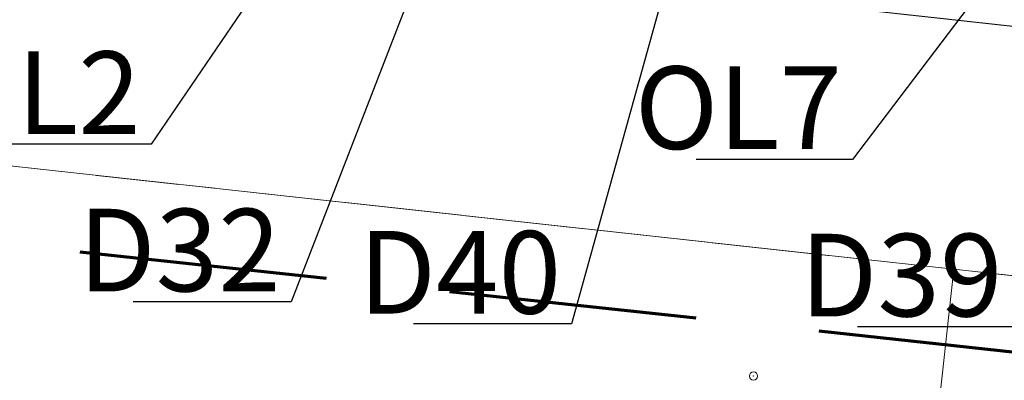
# Model space of a CAD drawing. Units: metres. Extents: x 3331639 to 3332114, y 5984485 to 5984715.
# Drawn here: x 3331813 to 3331837, y 5984528 to 5984537 of the extents above; entities that cross this region are included whole.
import ezdxf

# ---------------------------------------------------------------- set-up
doc = ezdxf.new("R2010")
doc.units = ezdxf.units.M
doc.header["$PDMODE"] = 32
doc.header["$PDSIZE"] = 0.2
doc.linetypes.add('PRZER2-1', pattern=[3, 2, -1])
for name, color, linetype, lineweight in [('003 kd oznaczenia', 80, 'Continuous', 13), ('granice', 190, 'Continuous', 13), ('użytki', 90, 'PRZER2-1', 13), ('wysokości', 210, 'Continuous', 13), ('Zakres', 170, 'PRZER2-1', 70)]:
    doc.layers.add(name, color=color, linetype=linetype, lineweight=lineweight)
doc.styles.add('PZ', font='romand.shx', dxfattribs={"width": 0.7})
doc.dimstyles.new('PZ', dxfattribs={"dimscale": 0.5, "dimtxt": 2.2, "dimasz": 0, "dimexe": 0, "dimexo": 0, "dimgap": 0.5, "dimtad": 1, "dimdec": 1, "dimlfac": 0.1, "dimzin": 0, "dimdsep": 46, "dimtxsty": 'PZ', "dimcen": 0.09, "dimse1": 1, "dimse2": 1, "dimsd1": 1, "dimsd2": 1, "dimclrd": 8, "dimclre": 8, "dimclrt": 256, "dimadec": 0, "dimazin": 0, "dimtfac": 1, "dimtdec": 1, "dimtofl": 0, "dimtmove": 1, "dimatfit": 3, "dimfxl": 1, "dimtolj": 1, "dimtzin": 0, "dimarcsym": 0})

# ---------------------------------------------------------------- blocks, each defined once
blk = doc.blocks.new('mapa')
at = {"layer": 'granice'}
for points in [[(-142.91, 28.72), (-282.07, 44.01), (-275.99, 99.38), (-241.22, 114.23), (-203.61, 134.49), (-153.89, 166.86), (-128.16, 162.93)], [(-28.19, 16.11), (-29.53, 7.21), (-32.07, 10.5), (-75.54, 15.28), (-126.81, 20.91), (-146, 23.02), (-214.36, 30.53), (-282.73, 38.02), (-282.47, 40.38), (-282.07, 44.01), (-142.91, 28.72)]]:
    blk.add_lwpolyline(points, close=True, dxfattribs=at)
for points in [[(-284.585, 21.125), (-282.73, 38.02), (-214.36, 30.53), (-216.197, 13.79)], [(-216.197, 13.79), (-214.36, 30.53), (-146, 23.02), (-147.821, 6.455)]]:
    blk.add_lwpolyline(points, dxfattribs=at)
at = {"layer": 'użytki'}
for points in [[(-61.34, 47.53), (-23.75, 45.65), (-28.19, 16.11), (-142.91, 28.72), (-250.49, 40.54), (-231.02, 59.21), (-134.973, 100.94), (-60.12, 133.35)], [(-142.91, 28.72), (-28.19, 16.11), (-29.53, 7.21), (-32.07, 10.5), (-75.54, 15.28), (-126.81, 20.91), (-146, 23.02), (-214.36, 30.53), (-256, 35.092), (-250.49, 40.54)]]:
    blk.add_lwpolyline(points, close=True, dxfattribs=at)
blk.add_lwpolyline([(-272.096, 19.786), (-256, 35.092), (-214.36, 30.53), (-146, 23.02), (-126.81, 20.91), (-75.54, 15.28), (-32.07, 10.5), (-29.53, 7.21), (-31.52, -6.02)], dxfattribs=at)
at = {"layer": 'wysokości'}
blk.add_point((-219.216, 27.945), dxfattribs=at)
at = {"layer": 'Zakres', "ltscale": 3}
blk.add_lwpolyline([(-284.315, 36.182), (-275.874, 115.447), (-236.742, 134.093), (-158.034, 185.984), (-146.023, 167.356), (-5.015, 147.851), (-9.175, 42.802), (-14.787, 7.271), (-284.315, 36.182)], dxfattribs=at)

msp = doc.modelspace()

# ---------------------------------------------------------------- block references
at = {"lineweight": 30}
msp.add_blockref('mapa', (3332050, 5984500), dxfattribs=at)

# ---------------------------------------------------------------- texts
at = {"layer": '003 kd oznaczenia', "linetype": 'Continuous', "char_height": 2, "attachment_point": 6, "style": 'PZ'}
for s, insert in [('{\\fRomanD|b0|i0|c238|p2;OL2}', (3331815.945, 5984534.806)), ('{\\fRomanD|b0|i0|c238|p2;OL7}', (3331832.929, 5984534.442)), ('{\\fRomanD|b0|i0|c238|p2;D32}', (3331819.335, 5984530.995)), ('{\\fRomanD|b0|i0|c238|p2;D40}', (3331826.125, 5984530.457)), ('{\\fRomanD|b0|i0|c238|p2;D39}', (3331836.816, 5984530.389))]:
    msp.add_mtext(s, dxfattribs=dict(at, insert=insert))

# ---------------------------------------------------------------- leaders
at = {"layer": '003 kd oznaczenia', "linetype": 'Continuous', "annotation_type": 0, "has_hookline": 1, "hookline_direction": 1}
for points, text_width in [([(3331833.717, 5984555.616), (3331826.375, 5984529.207)], 3.576), ([(3331849.165, 5984554.227), (3331833.179, 5984533.192)], 3.532), ([(3331849.932, 5984553.182), (3331837.066, 5984529.139)], 3.511), ([(3331827.792, 5984550.87), (3331819.585, 5984529.745)], 3.576), ([(3331826.656, 5984550.028), (3331807.94, 5984533.96)], 3.576), ([(3331826.443, 5984548.606), (3331816.195, 5984533.556)], 3.511)]:
    msp.add_leader(points, dimstyle='PZ', override={"dimclrd": 255}, dxfattribs=dict(at, text_width=text_width))

doc.saveas('drawing.dxf')
